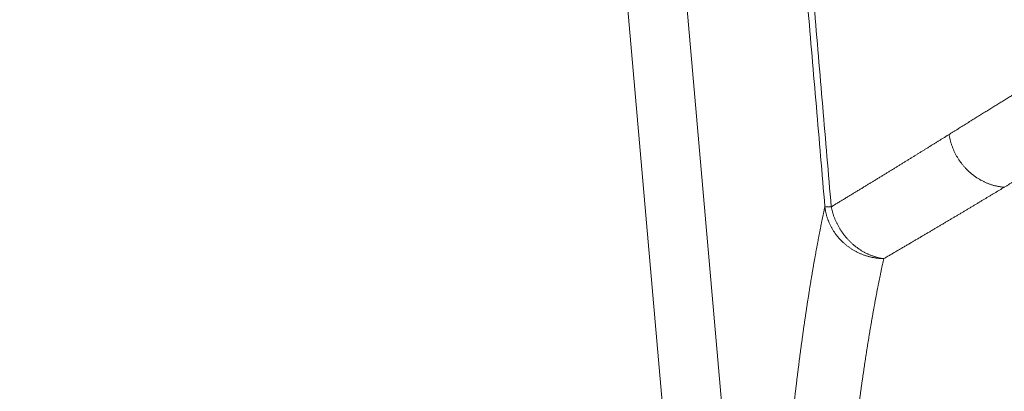
# Model space of a CAD drawing. Extents: x -267 to 39027, y -30758 to 16614.
# Drawn here: x 24274 to 24440, y -29212 to -29150 of the extents above; entities that cross this region are included whole.
import ezdxf

# ---------------------------------------------------------------- set-up
doc = ezdxf.new("R2010")
doc.units = 0
doc.header["$MEASUREMENT"] = 0
doc.layers.get('0').update_dxf_attribs({"linetype": 'CONTINUOUS'})
doc.layers.get('Defpoints').update_dxf_attribs({"linetype": 'CONTINUOUS'})
doc.styles.get("Standard").update_dxf_attribs({"font": 'times.ttf'})
doc.dimstyles.get("Standard").update_dxf_attribs({"dimtxt": 0.18, "dimasz": 0.18, "dimexe": 0.18, "dimexo": 0.0625, "dimgap": 0.09, "dimtad": 0, "dimtih": 1, "dimtoh": 1, "dimdec": 4, "dimzin": 0, "dimdsep": 46, "dimtxsty": 'Standard', "dimcen": 0.09, "dimadec": 0, "dimazin": 0, "dimtfac": 1, "dimtdec": 4, "dimtofl": 0, "dimtmove": 2, "dimatfit": 3, "dimfxl": 1, "dimtolj": 1, "dimarcsym": 0})

# ---------------------------------------------------------------- blocks, each defined once
blk = doc.blocks.new('*D104')
at = {"color": 0, "lineweight": -2, "transparency": 16777216}
for p, q in [((24278.59, -29018.06), (25431.53, -29018.06)), ((25430.53, -29025.56), (25430.53, -29882.23)), ((25430.53, -30750.56), (25430.53, -29893.88)), ((24532.59, -30758.06), (25431.53, -30758.06))]:
    blk.add_line(p, q, dxfattribs=at)
at = {"color": 0, "transparency": 16777216}
for points in [[(25429.28, -29025.56), (25431.78, -29025.56), (25430.53, -29018.06)], [(25429.28, -30750.56), (25431.78, -30750.56), (25430.53, -30758.06)]]:
    blk.add_solid(points, dxfattribs=at)
at = {"layer": 'Defpoints', "color": 0, "transparency": 16777216}
for p in [(24273.59, -29018.06), (24527.59, -30758.06), (25430.53, -30758.06)]:
    blk.add_point(p, dxfattribs=at)
at = {"color": 0, "lineweight": 5, "transparency": 16777216, "insert": (25430.53, -29888.06), "char_height": 7.5, "attachment_point": 5}
blk.add_mtext('\\A1;17400', dxfattribs=at)

msp = doc.modelspace()

# ---------------------------------------------------------------- linework, layer by layer
at = {"color": 7, "linetype": 'Continuous', "lineweight": 5}
for p, q in [((24383.03, -29226.79), (24364.08, -29010.14)), ((24398.8, -29292.73), (24374, -29009.27))]:
    msp.add_line(p, q, dxfattribs=at)
for points, start_tangent, end_tangent in [([(24406.45, -29147.36), (24407.9, -29164.3), (24409.34, -29181.21)], (0.084926, -0.996387), (0.08493, -0.996387)), ([(24407.53, -29147.36), (24408.97, -29164.3), (24410.41, -29181.21)], (0.084762, -0.996401), (0.084769, -0.996401)), ([(24457.96, -29151.96), (24457.94, -29151.96), (24457.93, -29151.97), (24457.92, -29151.98), (24457.91, -29151.99), (24457.89, -29152), (24457.87, -29152.01), (24457.84, -29152.03), (24457.81, -29152.04), (24457.78, -29152.06), (24457.75, -29152.08), (24457.71, -29152.1), (24457.68, -29152.13), (24457.63, -29152.15), (24457.59, -29152.18), (24457.54, -29152.21), (24457.49, -29152.24), (24457.44, -29152.27), (24457.38, -29152.31), (24457.33, -29152.34), (24457.26, -29152.38), (24457.2, -29152.42), (24457.13, -29152.46), (24457.06, -29152.5), (24456.99, -29152.55), (24456.91, -29152.59), (24456.83, -29152.64), (24456.75, -29152.69), (24456.67, -29152.74), (24456.58, -29152.8), (24456.49, -29152.85), (24456.4, -29152.91), (24456.3, -29152.97), (24456.2, -29153.03), (24456.1, -29153.09), (24456, -29153.15), (24455.89, -29153.22), (24455.78, -29153.28), (24455.66, -29153.35), (24455.55, -29153.42), (24455.43, -29153.5), (24455.31, -29153.57), (24455.18, -29153.65), (24455.06, -29153.73), (24454.93, -29153.81), (24454.79, -29153.89), (24454.66, -29153.97), (24454.52, -29154.05), (24454.38, -29154.14), (24454.23, -29154.23), (24454.08, -29154.32), (24453.93, -29154.41), (24453.78, -29154.51), (24453.62, -29154.6), (24453.46, -29154.7), (24453.3, -29154.8), (24453.14, -29154.9), (24452.97, -29155), (24452.8, -29155.1), (24452.63, -29155.21), (24452.45, -29155.32), (24452.27, -29155.43), (24452.09, -29155.54), (24451.9, -29155.65), (24451.72, -29155.77), (24451.53, -29155.88), (24451.33, -29156), (24451.14, -29156.12), (24450.94, -29156.24), (24450.73, -29156.37), (24450.53, -29156.49), (24450.32, -29156.62), (24450.11, -29156.75), (24449.9, -29156.88), (24449.68, -29157.01), (24449.46, -29157.15), (24449.24, -29157.28), (24449.01, -29157.42), (24448.79, -29157.56), (24448.56, -29157.7), (24448.32, -29157.85), (24448.09, -29157.99), (24447.85, -29158.14), (24447.6, -29158.29), (24447.36, -29158.44), (24447.11, -29158.59), (24446.86, -29158.74), (24446.61, -29158.9), (24446.35, -29159.06), (24446.09, -29159.22), (24445.83, -29159.38), (24445.56, -29159.54), (24445.3, -29159.71), (24445.03, -29159.87), (24444.75, -29160.04), (24444.48, -29160.21), (24444.2, -29160.38), (24443.91, -29160.56), (24443.63, -29160.73), (24443.34, -29160.91), (24443.05, -29161.09), (24442.76, -29161.27), (24442.46, -29161.45), (24442.16, -29161.64), (24441.86, -29161.83), (24441.55, -29162.01), (24441.24, -29162.2), (24440.93, -29162.4), (24440.62, -29162.59), (24440.3, -29162.79), (24439.98, -29162.98), (24439.66, -29163.18), (24439.34, -29163.38), (24439.01, -29163.59), (24438.68, -29163.79), (24438.34, -29164), (24438.01, -29164.21), (24437.67, -29164.42), (24437.32, -29164.63), (24436.98, -29164.84), (24436.63, -29165.06), (24436.28, -29165.28), (24435.93, -29165.5), (24435.57, -29165.72), (24435.21, -29165.94), (24434.85, -29166.17), (24434.48, -29166.39), (24434.11, -29166.62), (24433.74, -29166.85), (24433.37, -29167.09), (24432.99, -29167.32), (24432.61, -29167.56), (24432.23, -29167.79), (24431.85, -29168.03), (24431.46, -29168.28), (24431.07, -29168.52), (24430.67, -29168.76), (24430.28, -29169.01)], (-0.854159, -0.520012), (-0.848525, -0.529156)), ([(24467.55, -29161.08), (24467.53, -29161.09), (24467.52, -29161.09), (24467.51, -29161.1), (24467.49, -29161.11), (24467.48, -29161.12), (24467.45, -29161.13), (24467.43, -29161.15), (24467.4, -29161.16), (24467.37, -29161.18), (24467.34, -29161.2), (24467.3, -29161.22), (24467.26, -29161.25), (24467.22, -29161.27), (24467.18, -29161.3), (24467.13, -29161.33), (24467.08, -29161.36), (24467.02, -29161.39), (24466.97, -29161.42), (24466.91, -29161.46), (24466.85, -29161.5), (24466.78, -29161.53), (24466.71, -29161.57), (24466.64, -29161.62), (24466.57, -29161.66), (24466.49, -29161.71), (24466.41, -29161.75), (24466.33, -29161.8), (24466.24, -29161.85), (24466.16, -29161.91), (24466.06, -29161.96), (24465.97, -29162.02), (24465.87, -29162.07), (24465.77, -29162.13), (24465.67, -29162.19), (24465.57, -29162.26), (24465.46, -29162.32), (24465.35, -29162.39), (24465.23, -29162.46), (24465.11, -29162.53), (24464.99, -29162.6), (24464.87, -29162.67), (24464.74, -29162.75), (24464.62, -29162.82), (24464.48, -29162.9), (24464.35, -29162.98), (24464.21, -29163.06), (24464.07, -29163.15), (24463.93, -29163.23), (24463.78, -29163.32), (24463.63, -29163.41), (24463.48, -29163.5), (24463.33, -29163.59), (24463.17, -29163.69), (24463.01, -29163.78), (24462.84, -29163.88), (24462.68, -29163.98), (24462.51, -29164.08), (24462.34, -29164.18), (24462.16, -29164.29), (24461.98, -29164.4), (24461.8, -29164.5), (24461.62, -29164.61), (24461.43, -29164.72), (24461.24, -29164.84), (24461.05, -29164.95), (24460.85, -29165.07), (24460.66, -29165.19), (24460.46, -29165.31), (24460.25, -29165.43), (24460.04, -29165.56), (24459.83, -29165.68), (24459.62, -29165.81), (24459.41, -29165.94), (24459.19, -29166.07), (24458.97, -29166.2), (24458.74, -29166.34), (24458.51, -29166.47), (24458.28, -29166.61), (24458.05, -29166.75), (24457.82, -29166.89), (24457.58, -29167.03), (24457.33, -29167.18), (24457.09, -29167.33), (24456.84, -29167.47), (24456.59, -29167.62), (24456.34, -29167.78), (24456.08, -29167.93), (24455.82, -29168.09), (24455.56, -29168.24), (24455.3, -29168.4), (24455.03, -29168.56), (24454.76, -29168.73), (24454.49, -29168.89), (24454.21, -29169.06), (24453.93, -29169.22), (24453.65, -29169.39), (24453.36, -29169.57), (24453.07, -29169.74), (24452.78, -29169.91), (24452.49, -29170.09), (24452.19, -29170.27), (24451.89, -29170.45), (24451.59, -29170.63), (24451.29, -29170.82), (24450.98, -29171), (24450.67, -29171.19), (24450.35, -29171.38), (24450.04, -29171.57), (24449.72, -29171.77), (24449.39, -29171.96), (24449.07, -29172.16), (24448.74, -29172.36), (24448.41, -29172.56), (24448.07, -29172.76), (24447.74, -29172.96), (24447.4, -29173.17), (24447.05, -29173.38), (24446.71, -29173.58), (24446.36, -29173.8), (24446.01, -29174.01), (24445.65, -29174.22), (24445.3, -29174.44), (24444.94, -29174.66), (24444.57, -29174.88), (24444.21, -29175.1), (24443.84, -29175.33), (24443.47, -29175.55), (24443.09, -29175.78), (24442.71, -29176.01), (24442.33, -29176.24), (24441.95, -29176.47), (24441.56, -29176.71), (24441.17, -29176.94), (24440.78, -29177.18), (24440.39, -29177.42), (24439.99, -29177.67), (24439.59, -29177.91)], (-0.859452, -0.511217), (-0.853942, -0.520369)), ([(24430.28, -29169.01), (24429.88, -29169.26), (24429.48, -29169.51), (24429.07, -29169.76), (24428.67, -29170.01), (24428.26, -29170.27), (24427.84, -29170.53), (24427.43, -29170.78), (24427.01, -29171.04), (24426.59, -29171.31), (24426.16, -29171.57), (24425.73, -29171.83), (24425.3, -29172.1), (24424.87, -29172.37), (24424.43, -29172.64), (24423.99, -29172.91), (24423.55, -29173.19), (24423.1, -29173.46), (24422.65, -29173.74), (24422.2, -29174.02), (24421.75, -29174.3), (24421.29, -29174.58), (24420.83, -29174.86), (24420.36, -29175.15), (24419.89, -29175.44), (24419.42, -29175.72), (24418.95, -29176.02), (24418.47, -29176.31), (24417.99, -29176.6), (24417.51, -29176.9), (24417.02, -29177.19), (24416.53, -29177.49), (24416.04, -29177.79), (24415.54, -29178.1), (24415.04, -29178.4), (24414.54, -29178.71), (24414.04, -29179.01), (24413.53, -29179.32), (24413.02, -29179.63), (24412.5, -29179.95), (24411.98, -29180.26), (24411.46, -29180.57), (24410.94, -29180.89), (24410.41, -29181.21)], (-0.848525, -0.529156), (-0.85579, -0.517324)), ([(24430.28, -29169.01), (24430.31, -29169.25), (24430.36, -29169.49), (24430.41, -29169.72), (24430.47, -29169.95), (24430.53, -29170.19), (24430.59, -29170.42), (24430.67, -29170.65), (24430.74, -29170.88), (24430.83, -29171.11), (24430.91, -29171.33), (24431.01, -29171.56), (24431.1, -29171.78), (24431.21, -29172), (24431.31, -29172.22), (24431.43, -29172.43), (24431.55, -29172.65), (24431.67, -29172.86), (24431.79, -29173.06), (24431.93, -29173.27), (24432.06, -29173.47), (24432.2, -29173.67), (24432.35, -29173.86), (24432.5, -29174.05), (24432.65, -29174.24), (24432.81, -29174.42), (24432.97, -29174.61), (24433.13, -29174.78), (24433.3, -29174.96), (24433.48, -29175.12), (24433.65, -29175.29), (24433.83, -29175.45), (24434.02, -29175.61), (24434.2, -29175.76), (24434.39, -29175.9), (24434.58, -29176.05), (24434.78, -29176.19), (24434.98, -29176.32), (24435.18, -29176.45), (24435.38, -29176.57), (24435.59, -29176.69), (24435.8, -29176.8), (24436.01, -29176.91), (24436.22, -29177.02), (24436.44, -29177.11), (24436.66, -29177.21), (24436.88, -29177.29), (24437.1, -29177.38), (24437.32, -29177.45), (24437.54, -29177.52), (24437.77, -29177.59), (24437.99, -29177.65), (24438.22, -29177.7), (24438.44, -29177.75), (24438.67, -29177.79), (24438.9, -29177.83), (24439.13, -29177.86), (24439.36, -29177.89), (24439.59, -29177.91)], (0.153661, -0.988124), (0.997195, -0.074846)), ([(24439.59, -29177.91), (24439.18, -29178.15), (24438.77, -29178.4), (24438.36, -29178.65), (24437.94, -29178.9), (24437.52, -29179.15), (24437.1, -29179.4), (24436.67, -29179.66), (24436.25, -29179.91), (24435.81, -29180.17), (24435.38, -29180.43), (24434.94, -29180.69), (24434.5, -29180.96), (24434.06, -29181.22), (24433.61, -29181.49), (24433.16, -29181.76), (24432.7, -29182.03), (24432.25, -29182.3), (24431.79, -29182.57), (24431.33, -29182.85), (24430.86, -29183.12), (24430.39, -29183.4), (24429.92, -29183.68), (24429.44, -29183.97), (24428.96, -29184.25), (24428.48, -29184.53), (24428, -29184.82), (24427.51, -29185.11), (24427.02, -29185.4), (24426.52, -29185.69), (24426.02, -29185.98), (24425.52, -29186.28), (24425.02, -29186.58), (24424.51, -29186.87), (24424, -29187.17), (24423.49, -29187.48), (24422.97, -29187.78), (24422.45, -29188.08), (24421.93, -29188.39), (24421.4, -29188.7), (24420.87, -29189.01), (24420.34, -29189.32), (24419.8, -29189.63), (24419.26, -29189.95)], (-0.85698, -0.515349), (-0.863904, -0.503656)), ([(24409.34, -29181.21), (24409.23, -29181.72), (24409.12, -29182.24), (24409.01, -29182.76), (24408.9, -29183.28), (24408.79, -29183.81), (24408.68, -29184.35), (24408.58, -29184.89), (24408.47, -29185.43), (24408.36, -29185.98), (24408.26, -29186.53), (24408.15, -29187.08), (24408.04, -29187.64), (24407.94, -29188.21), (24407.84, -29188.77), (24407.73, -29189.35), (24407.63, -29189.92), (24407.53, -29190.5), (24407.42, -29191.09), (24407.32, -29191.68), (24407.22, -29192.27), (24407.12, -29192.87), (24407.02, -29193.47), (24406.92, -29194.08), (24406.82, -29194.69), (24406.72, -29195.3), (24406.63, -29195.92), (24406.53, -29196.54), (24406.43, -29197.17), (24406.33, -29197.8), (24406.24, -29198.44), (24406.14, -29199.08), (24406.05, -29199.72), (24405.95, -29200.37), (24405.86, -29201.02), (24405.76, -29201.68), (24405.67, -29202.34), (24405.58, -29203), (24405.49, -29203.67), (24405.39, -29204.34), (24405.3, -29205.02), (24405.21, -29205.7), (24405.12, -29206.39), (24405.03, -29207.08), (24404.94, -29207.77), (24404.86, -29208.47), (24404.77, -29209.17), (24404.68, -29209.88), (24404.59, -29210.59), (24404.51, -29211.3), (24404.42, -29212.02), (24404.33, -29212.74), (24404.25, -29213.47), (24404.17, -29214.2), (24404.08, -29214.93), (24404, -29215.67), (24403.92, -29216.41), (24403.83, -29217.16), (24403.75, -29217.91), (24403.67, -29218.66), (24403.59, -29219.42), (24403.51, -29220.19), (24403.43, -29220.95), (24403.35, -29221.72), (24403.27, -29222.5), (24403.19, -29223.28), (24403.11, -29224.06), (24403.04, -29224.85), (24402.96, -29225.64), (24402.88, -29226.43), (24402.81, -29227.23), (24402.73, -29228.04), (24402.66, -29228.84), (24402.58, -29229.65), (24402.51, -29230.47), (24402.44, -29231.29), (24402.37, -29232.11), (24402.29, -29232.94), (24402.22, -29233.77), (24402.15, -29234.6), (24402.08, -29235.44), (24402.01, -29236.29), (24401.94, -29237.13), (24401.87, -29237.98), (24401.8, -29238.84), (24401.74, -29239.7), (24401.67, -29240.56), (24401.6, -29241.43), (24401.54, -29242.3), (24401.47, -29243.17), (24401.41, -29244.05), (24401.34, -29244.93), (24401.28, -29245.82), (24401.21, -29246.71), (24401.15, -29247.6), (24401.09, -29248.5), (24401.03, -29249.4), (24400.96, -29250.3), (24400.9, -29251.21), (24400.84, -29252.13)], (-0.211992, -0.977271), (-0.065527, -0.997851)), ([(24409.34, -29181.21), (24409.37, -29181.44), (24409.4, -29181.67), (24409.44, -29181.9), (24409.49, -29182.13), (24409.54, -29182.36), (24409.6, -29182.59), (24409.67, -29182.82), (24409.74, -29183.05), (24409.81, -29183.27), (24409.89, -29183.49), (24409.98, -29183.71), (24410.07, -29183.93), (24410.17, -29184.15), (24410.27, -29184.36), (24410.38, -29184.57), (24410.49, -29184.78), (24410.61, -29184.99), (24410.74, -29185.19), (24410.87, -29185.39), (24411, -29185.59), (24411.14, -29185.78), (24411.28, -29185.98), (24411.43, -29186.16), (24411.58, -29186.35), (24411.74, -29186.53), (24411.9, -29186.71), (24412.07, -29186.88), (24412.24, -29187.05), (24412.42, -29187.22), (24412.6, -29187.38), (24412.78, -29187.54), (24412.97, -29187.69), (24413.16, -29187.84), (24413.35, -29187.98), (24413.55, -29188.12), (24413.75, -29188.26), (24413.95, -29188.39), (24414.16, -29188.51), (24414.37, -29188.63), (24414.59, -29188.75), (24414.8, -29188.86), (24415.02, -29188.97), (24415.24, -29189.07), (24415.47, -29189.16), (24415.69, -29189.25), (24415.92, -29189.34), (24416.15, -29189.42), (24416.38, -29189.49), (24416.62, -29189.56), (24416.85, -29189.62), (24417.09, -29189.68), (24417.33, -29189.73), (24417.57, -29189.78), (24417.81, -29189.82), (24418.05, -29189.86), (24418.29, -29189.89), (24418.53, -29189.91), (24418.78, -29189.93), (24419.02, -29189.94), (24419.26, -29189.95)], (0.111509, -0.993763), (0.999861, -0.016665)), ([(24409.34, -29181.21), (24409.36, -29181.21), (24409.39, -29181.21), (24409.43, -29181.22), (24409.47, -29181.22), (24409.52, -29181.22), (24409.57, -29181.22), (24409.63, -29181.22), (24409.7, -29181.23), (24409.77, -29181.23), (24409.84, -29181.22), (24409.92, -29181.22), (24410.01, -29181.22), (24410.1, -29181.22), (24410.2, -29181.22), (24410.3, -29181.21), (24410.41, -29181.21)], (0.980318, -0.197426), (0.999371, 0.035457)), ([(24410.41, -29181.21), (24410.46, -29181.44), (24410.52, -29181.68), (24410.58, -29181.91), (24410.64, -29182.14), (24410.71, -29182.37), (24410.78, -29182.6), (24410.86, -29182.83), (24410.95, -29183.05), (24411.04, -29183.28), (24411.13, -29183.5), (24411.23, -29183.72), (24411.33, -29183.94), (24411.44, -29184.16), (24411.55, -29184.37), (24411.67, -29184.59), (24411.79, -29184.79), (24411.92, -29185), (24412.05, -29185.21), (24412.18, -29185.41), (24412.32, -29185.61), (24412.47, -29185.8), (24412.61, -29185.99), (24412.76, -29186.18), (24412.92, -29186.37), (24413.08, -29186.55), (24413.24, -29186.73), (24413.41, -29186.9), (24413.58, -29187.07), (24413.75, -29187.24), (24413.92, -29187.4), (24414.1, -29187.56), (24414.28, -29187.72), (24414.47, -29187.87), (24414.66, -29188.01), (24414.85, -29188.15), (24415.04, -29188.29), (24415.24, -29188.42), (24415.43, -29188.55), (24415.63, -29188.67), (24415.84, -29188.79), (24416.04, -29188.9), (24416.25, -29189.01), (24416.45, -29189.11), (24416.66, -29189.2), (24416.88, -29189.3), (24417.09, -29189.38), (24417.3, -29189.46), (24417.52, -29189.54), (24417.73, -29189.61), (24417.95, -29189.67), (24418.17, -29189.73), (24418.39, -29189.79), (24418.6, -29189.84), (24418.82, -29189.88), (24419.04, -29189.92), (24419.26, -29189.95)], (0.194035, -0.980995), (0.991664, -0.128849)), ([(24419.26, -29189.95), (24419.15, -29190.45), (24419.04, -29190.96), (24418.93, -29191.48), (24418.82, -29192), (24418.72, -29192.52), (24418.61, -29193.05), (24418.5, -29193.58), (24418.39, -29194.11), (24418.29, -29194.65), (24418.18, -29195.2), (24418.07, -29195.75), (24417.97, -29196.3), (24417.86, -29196.85), (24417.76, -29197.42), (24417.66, -29197.98), (24417.55, -29198.55), (24417.45, -29199.12), (24417.35, -29199.7), (24417.25, -29200.28), (24417.15, -29200.87), (24417.04, -29201.46), (24416.94, -29202.05), (24416.85, -29202.65), (24416.75, -29203.25), (24416.65, -29203.86), (24416.55, -29204.47), (24416.45, -29205.08), (24416.35, -29205.7), (24416.26, -29206.32), (24416.16, -29206.95), (24416.07, -29207.58), (24415.97, -29208.22), (24415.88, -29208.86), (24415.78, -29209.5), (24415.69, -29210.15), (24415.59, -29210.8), (24415.5, -29211.46), (24415.41, -29212.12), (24415.32, -29212.78), (24415.23, -29213.45), (24415.14, -29214.12), (24415.05, -29214.8), (24414.96, -29215.48), (24414.87, -29216.16), (24414.78, -29216.85), (24414.69, -29217.54), (24414.6, -29218.24), (24414.52, -29218.94), (24414.43, -29219.64), (24414.34, -29220.35), (24414.26, -29221.07), (24414.17, -29221.78), (24414.09, -29222.5), (24414.01, -29223.23), (24413.92, -29223.96), (24413.84, -29224.69), (24413.76, -29225.43), (24413.67, -29226.17), (24413.59, -29226.91), (24413.51, -29227.66), (24413.43, -29228.41), (24413.35, -29229.17), (24413.27, -29229.93), (24413.19, -29230.7), (24413.12, -29231.46), (24413.04, -29232.24), (24412.96, -29233.01), (24412.88, -29233.79), (24412.81, -29234.58), (24412.73, -29235.37), (24412.66, -29236.16), (24412.58, -29236.96), (24412.51, -29237.76), (24412.44, -29238.56), (24412.36, -29239.37), (24412.29, -29240.18), (24412.22, -29241), (24412.15, -29241.82), (24412.08, -29242.64), (24412, -29243.47), (24411.94, -29244.3), (24411.87, -29245.14), (24411.8, -29245.98), (24411.73, -29246.82), (24411.66, -29247.67), (24411.59, -29248.52), (24411.53, -29249.37), (24411.46, -29250.23), (24411.39, -29251.09), (24411.33, -29251.96), (24411.27, -29252.83), (24411.2, -29253.71), (24411.14, -29254.58), (24411.07, -29255.47), (24411.01, -29256.35), (24410.95, -29257.24), (24410.89, -29258.13), (24410.83, -29259.03), (24410.77, -29259.93)], (-0.214689, -0.976683), (-0.066397, -0.997793))]:
    msp.add_spline(points, degree=3, dxfattribs=dict(at, start_tangent=start_tangent, end_tangent=end_tangent))

# ---------------------------------------------------------------- dimensions: what is measured, and where the dimension line sits
at = {"lineweight": 5}
dim = msp.add_linear_dim(base=(25430.53, -30758.06), p1=(24273.59, -29018.06), p2=(24527.59, -30758.06), angle=90, dimstyle='Standard', override={"dimtxt": 7.5, "dimasz": 7.5, "dimexe": 1, "dimexo": 5, "dimgap": 2, "dimtad": 0, "dimtih": 1, "dimtoh": 1, "dimdec": 0, "dimlfac": 10, "dimzin": 0, "dimcen": 7.569, "dimclrt": 0, "dimtol": 0, "dimtdec": 0, "dimtzin": 0}, dxfattribs=at)
dim.commit()
dim.dimension.update_dxf_attribs({"geometry": '*D104', "text_midpoint": (25430.53, -29888.06)})

doc.saveas('drawing.dxf')
